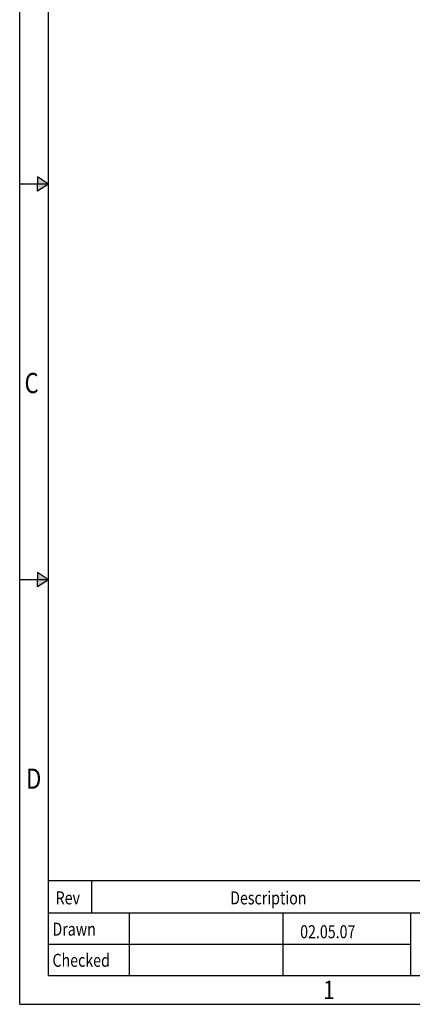
# Model space of a CAD drawing. Units: millimetres. Extents: x 0 to 800, y 0 to 568.
# Drawn here: x 0 to 136, y 0 to 341 of the extents above; entities that cross this region are included whole.
import ezdxf

# ---------------------------------------------------------------- set-up
doc = ezdxf.new("R2010")
doc.units = ezdxf.units.MM
doc.layers.add('A3PRINT', color=3, linetype='Continuous')
doc.layers.add('DIM', color=1, linetype='Continuous')
doc.styles.add('ROMANS', font='romans.shx', dxfattribs={"width": 0.8})

# ---------------------------------------------------------------- blocks, each defined once
blk = doc.blocks.new('A3DWGSHT')
at = {"layer": 'A3PRINT'}
for p, q in [((0, 0), (0, 283.77)), ((5, 5), (5, 278.77)), ((5, 141.89), (3.1, 143.11)), ((3.1, 143.11), (3.1, 141.89)), ((5, 141.89), (0, 141.89)), ((3.1, 140.66), (3.1, 141.89)), ((5, 141.89), (3.1, 140.66)), ((5, 73.44), (0, 73.44)), ((3.1, 74.67), (3.1, 73.44)), ((5, 73.44), (3.1, 74.67)), ((5, 73.44), (3.1, 72.22)), ((3.1, 72.22), (3.1, 73.44)), ((93.63, 21.38), (5, 21.38)), ((5, 5), (395, 5)), ((0, 0), (400, 0))]:
    blk.add_line(p, q, dxfattribs=at)
at = {"layer": 'A3PRINT', "color": 4}
for p, q in [((12.47, 15.8), (12.47, 21.38)), ((5, 15.8), (299.25, 15.8)), ((18.95, 5), (18.95, 15.8)), ((45.49, 5), (45.49, 15.8)), ((67.54, 5), (67.54, 15.8)), ((5, 10.4), (67.54, 10.4))]:
    blk.add_line(p, q, dxfattribs=at)
at = {"layer": 'A3PRINT'}
for points in [[(3.1, 143.11), (3.1, 140.66), (5, 141.89)], [(3.1, 74.67), (3.1, 72.22), (5, 73.44)]]:
    blk.add_solid(points, dxfattribs=at)
at = {"layer": 'A3PRINT', "style": 'ROMANS', "width": 0.8}
for s, height, p in [('C', 3.5, (0.83, 105.72)), ('D', 3.5, (1.1, 37.28)), ('1', 3.2, (52.45, 0.89))]:
    blk.add_text(s, height=height, dxfattribs=at).set_placement(p)
at = {"layer": 'A3PRINT', "color": 4, "style": 'ROMANS', "width": 0.8}
for s, height, p in [('Rev', 2.25, (6.21, 17.28)), ('Description', 2.2496, (36.36, 17.28)), ('Drawn', 2.25, (5.66, 11.88)), ('Checked', 2.25, (5.66, 6.49))]:
    blk.add_text(s, height=height, dxfattribs=at).set_placement(p)
blk = doc.blocks.new('A3T')
at = {"layer": 'A3PRINT', "color": 3, "style": 'ROMANS', "width": 0.8}
for tag, p in [('P', (8.12, 63.22)), ('N', (8.12, 60.22)), ('M', (8.12, 57.22)), ('L', (8.12, 54.22)), ('K', (8.12, 51.22)), ('J', (8.12, 48.22)), ('H', (8.12, 45.22)), ('G', (8.12, 42.22)), ('F', (8.12, 39.22)), ('E', (8.12, 36.22)), ('D', (8.12, 33.22)), ('C', (8.12, 30.22)), ('B', (8.12, 27.22)), ('A', (8.12, 24.22))]:
    blk.add_attdef(tag, p, '', height=1.69, dxfattribs=at)
at = {"layer": 'A3PRINT', "color": 1, "style": 'ROMANS', "width": 0.8}
for tag, p in [('DESC', (14.95, 63.22)), ('DATE', (75.79, 63.22)), ('DESC', (14.95, 60.22)), ('DATE', (75.79, 60.22)), ('DESC', (14.95, 57.22)), ('DATE', (75.79, 57.22)), ('DESC', (14.95, 54.22)), ('DATE', (75.79, 54.22)), ('DESC', (14.95, 51.22)), ('DATE', (75.79, 51.22)), ('DESC', (14.95, 48.22)), ('DATE', (75.79, 48.22)), ('DESC', (14.95, 45.22)), ('DATE', (75.79, 45.22)), ('DESC', (14.95, 42.22)), ('DATE', (75.79, 42.22)), ('DESC', (14.95, 39.22)), ('DATE', (75.79, 39.22)), ('DESC', (14.95, 36.22)), ('DATE', (75.79, 36.22)), ('DESC', (14.95, 33.22)), ('DATE', (75.79, 33.22)), ('DESC', (14.95, 30.22)), ('DATE', (75.79, 30.22)), ('DESC', (14.95, 27.22)), ('DATE', (75.79, 27.22)), ('DESC', (14.95, 24.22)), ('DATE', (75.79, 24.22))]:
    blk.add_attdef(tag, p, '', height=1.69, dxfattribs=at)
at = {"layer": 'A3PRINT', "style": 'ROMANS', "width": 0.8}
for tag, p, height in [('DWG', (356.82, 33.77), 2.25), ('MTL', (256.16, 30.75), 2.25), ('DWG-2', (356.82, 29.66), 2.25), ('MTL2', (256.16, 27.1), 2.25), ('PART', (356.63, 14.73), 2.25), ('DATE', (48.45, 11.43), 2.25), ('PART-2', (356.63, 10.62), 2.25), ('TITLE', (106.11, 7.4), 3), ('SCALE', (78.82, 7.38), 2.25)]:
    blk.add_attdef(tag, p, '', height=height, dxfattribs=at)

msp = doc.modelspace()

# ---------------------------------------------------------------- block references
at = {"xscale": 2.00000000001, "yscale": 2.00000000001, "zscale": 1.33333333334}
msp.add_blockref('A3DWGSHT', (0, 0), dxfattribs=at)
at = {"layer": 'DIM'}
ref = msp.add_blockref('A3T', (0, 0), dxfattribs=dict(at, xscale=2, yscale=2, zscale=2))
ref.add_attrib('DATE', '02.05.07', (96.893, 22.85), dxfattribs={"layer": 'A3PRINT', "height": 4.5, "style": 'ROMANS', "width": 0.8})

doc.saveas('drawing.dxf')
